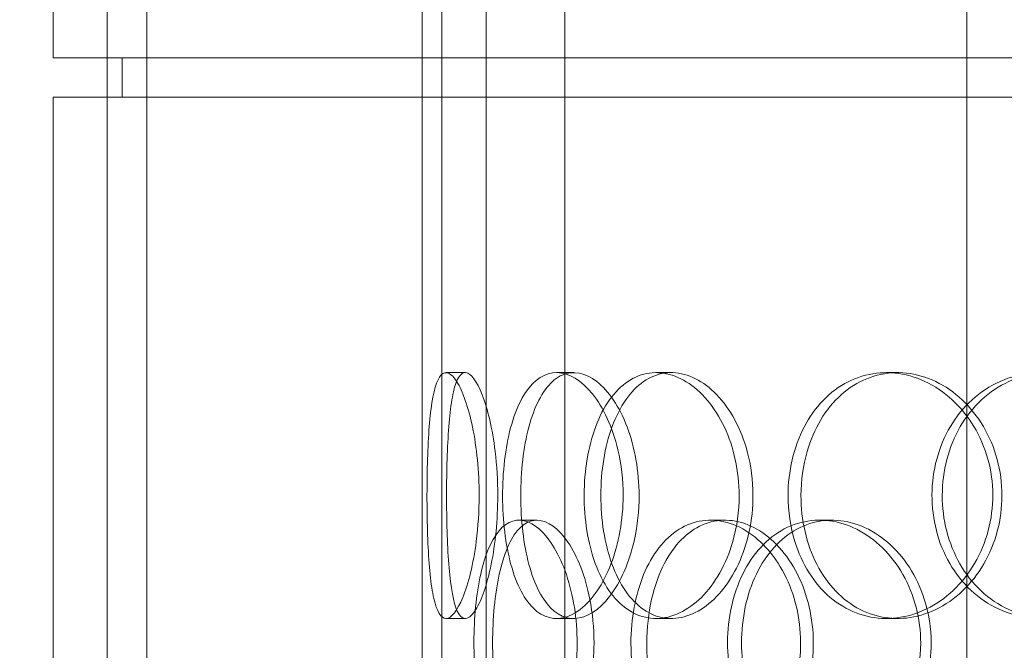
# Model space of a CAD drawing. Units: millimetres. Extents: x 252751 to 289095, y 158447 to 177607.
# Drawn here: x 269613 to 269813, y 172923 to 173052 of the extents above; entities that cross this region are included whole.
import ezdxf

# ---------------------------------------------------------------- set-up
doc = ezdxf.new("R2010")
doc.units = ezdxf.units.MM
doc.linetypes.add('DASHED', pattern=[0])
doc.layers.get('DEFPOINTS').update_dxf_attribs({"color": 250})
doc.layers.add('Hidden (ISO)', color=1, linetype='DASHED', lineweight=18, true_color=0xff0000)
doc.layers.add('kote', color=252, linetype='Continuous', lineweight=9)
doc.layers.add('Visible (ISO)', color=7, linetype='Continuous', lineweight=35)
doc.styles.get("Standard").update_dxf_attribs({"font": 'ISOCP.SHX'})
doc.styles.add('Styl textu40', font='arial.ttf')
doc.dimstyles.new('VARIABEL-ST', dxfattribs={"dimscale": 40, "dimtxt": 7, "dimasz": 2.5, "dimexe": 1, "dimexo": 1, "dimgap": 0.6, "dimtad": 1, "dimdsep": 46, "dimtxsty": 'Standard', "dimcen": 0, "dimclrd": 256, "dimclre": 256, "dimclrt": 5, "dimadec": 0, "dimazin": 0, "dimtp": 0.1, "dimtm": 0.1, "dimtfac": 0.71, "dimtdec": 3, "dimtmove": 0, "dimatfit": 3, "dimfxl": 1, "dimtzin": 0, "dimarcsym": 0})

# ---------------------------------------------------------------- blocks, each defined once
blk = doc.blocks.new('*D47')
at = {"layer": 'DEFPOINTS', "color": 0, "transparency": 16777216}
for p in [(269131.35, 173421.45), (270691.65, 171624.26)]:
    blk.add_point(p, dxfattribs=at)
at = {"layer": 'kote', "lineweight": -2, "transparency": 16777216}
for p, q in [((268601.43, 174031.82), (268277.43, 174031.82)), ((269065.8, 173496.96), (268601.43, 174031.82))]:
    blk.add_line(p, q, dxfattribs=at)
at = {"layer": 'kote', "transparency": 16777216}
blk.add_solid([(269078.38, 173507.88), (269053.21, 173486.03), (269131.35, 173421.45)], dxfattribs=at)
at = {"layer": 'kote', "transparency": 16777216, "insert": (268277.43, 174158), "char_height": 100, "attachment_point": 1, "style": 'Styl textu40'}
blk.add_mtext('2380', dxfattribs=at)
blk = doc.blocks.new('*D51')
at = {"layer": 'DEFPOINTS', "color": 0, "transparency": 16777216}
for p in [(268419.02, 173822.85), (269479.1, 173822.85), (269911.5, 171322.85)]:
    blk.add_point(p, dxfattribs=at)
at = {"layer": 'kote', "lineweight": -2, "transparency": 16777216}
for p, q in [((269439.1, 173822.85), (268379.02, 173822.85)), ((268419.02, 171422.85), (268419.02, 173722.85)), ((269871.5, 171322.85), (268379.02, 171322.85))]:
    blk.add_line(p, q, dxfattribs=at)
at = {"layer": 'kote', "transparency": 16777216}
for points in [[(268402.36, 173722.85), (268435.69, 173722.85), (268419.02, 173822.85)], [(268402.36, 171422.85), (268435.69, 171422.85), (268419.02, 171322.85)]]:
    blk.add_solid(points, dxfattribs=at)
at = {"layer": 'kote', "transparency": 16777216, "insert": (268292.91, 172422.85), "char_height": 100, "attachment_point": 1, "rotation": 90, "style": 'Styl textu40'}
blk.add_mtext('2500', dxfattribs=at)

msp = doc.modelspace()

# ---------------------------------------------------------------- linework, layer by layer
at = {"layer": 'Hidden (ISO)', "ltscale": 13.217279}
for p, q in [((269695, 171749.85), (269695, 173799.85)), ((269695, 171749.85), (269695, 173799.85)), ((269699, 173799.85), (269699, 171749.85)), ((269699, 173799.85), (269699, 171749.85))]:
    msp.add_line(p, q, dxfattribs=at)
at = {"layer": 'Hidden (ISO)', "ltscale": 12.282398}
for p, q in [((269620, 173043.85), (269620, 173678.85)), ((269695, 173043.85), (269695, 173678.85)), ((269620, 172400.85), (269620, 173035.85)), ((269695, 172400.85), (269695, 173035.85))]:
    msp.add_line(p, q, dxfattribs=at)
at = {"layer": 'Hidden (ISO)', "ltscale": 13.076817}
for p, q in [((269631, 171749.85), (269631, 173642.85)), ((269639, 171749.85), (269639, 173642.85))]:
    msp.add_line(p, q, dxfattribs=at)
at = {"layer": 'Hidden (ISO)', "ltscale": 13.054485}
for p, q in [((269708, 172692.97), (269708, 173637.85)), ((269724, 172692.97), (269724, 173637.85)), ((269805.75, 172692.97), (269805.75, 173637.85))]:
    msp.add_line(p, q, dxfattribs=at)
at = {"layer": 'Hidden (ISO)', "ltscale": 12.65231}
for p, q in [((270203, 173043.85), (269620, 173043.85)), ((270203, 173035.85), (269620, 173035.85))]:
    msp.add_line(p, q, dxfattribs=at)
at = {"layer": 'Hidden (ISO)', "ltscale": 0.304504}
for p, q in [((269634, 173035.85), (269634, 173043.85)), ((269695, 173035.85), (269695, 173043.85))]:
    msp.add_line(p, q, dxfattribs=at)
at = {"layer": 'Hidden (ISO)', "ltscale": 0.152202}
for p, q in [((269699.84, 172979.85), (269703.75, 172979.85)), ((269722.31, 172979.85), (269725.81, 172979.85)), ((269742.54, 172979.85), (269745.66, 172979.85)), ((269789.36, 172979.85), (269791.61, 172979.85)), ((269714.68, 172949.85), (269718.31, 172949.85)), ((269753.62, 172949.85), (269756.53, 172949.85)), ((269775.78, 172949.85), (269778.29, 172949.85)), ((269703.75, 172929.85), (269699.84, 172929.85)), ((269725.81, 172929.85), (269722.31, 172929.85)), ((269745.66, 172929.85), (269742.54, 172929.85)), ((269791.61, 172929.85), (269789.36, 172929.85))]:
    msp.add_line(p, q, dxfattribs=at)
at = {"layer": 'Hidden (ISO)', "ltscale": 13.129738}
msp.add_circle((269911.5, 172522.85), 1210, dxfattribs=at)
at = {"layer": 'Hidden (ISO)', "ltscale": 13.064651}
msp.add_circle((269911.5, 172522.85), 1204, dxfattribs=at)
at = {"layer": 'Hidden (ISO)', "ltscale": 13.064632}
msp.add_circle((269911.5, 172522.85), 1204, dxfattribs=at)
at = {"layer": 'Hidden (ISO)', "ltscale": 13.021246}
msp.add_circle((269911.5, 172522.85), 1200, dxfattribs=at)
at = {"layer": 'Hidden (ISO)', "ltscale": 13.010718}
msp.add_circle((269911.5, 172522.85), 1199.03, dxfattribs=at)
at = {"layer": 'Hidden (ISO)', "ltscale": 13.010377}
msp.add_circle((269911.5, 172522.85), 1199, dxfattribs=at)
at = {"layer": 'Hidden (ISO)', "ltscale": 13.147512}
msp.add_circle((269911.5, 172522.85), 1190, dxfattribs=at)
at = {"layer": 'Hidden (ISO)', "ltscale": 6.011123}
for points in [[(269706.58, 172954.85), (269706.58, 172959.78), (269706.08, 172964.69), (269705.24, 172968.78), (269704.39, 172972.87), (269703.23, 172976.12), (269702.06, 172977.99), (269700.91, 172979.83), (269699.78, 172980.32), (269698.87, 172979.39), (269697.95, 172978.43), (269697.25, 172975.98), (269696.8, 172972.46), (269696.35, 172968.96), (269696.12, 172964.41), (269696.03, 172959.58), (269695.93, 172954.76), (269695.98, 172949.66), (269696.18, 172945.14), (269696.38, 172940.59), (269696.75, 172936.63), (269697.37, 172933.93), (269697.98, 172931.25), (269698.84, 172929.82), (269699.88, 172929.86), (269700.93, 172929.89), (269702.15, 172931.41), (269703.27, 172934.16), (269704.4, 172936.93), (269705.41, 172940.95), (269706, 172945.54), (269706.37, 172948.49), (269706.58, 172951.67), (269706.58, 172954.85)], [(269735.85, 172954.85), (269735.85, 172949.93), (269734.96, 172945.02), (269733.38, 172940.93), (269731.81, 172936.84), (269729.57, 172933.59), (269727.15, 172931.72), (269724.77, 172929.88), (269722.24, 172929.39), (269720, 172930.32), (269717.7, 172931.28), (269715.71, 172933.73), (269714.25, 172937.25), (269712.81, 172940.75), (269711.88, 172945.3), (269711.52, 172950.13), (269711.16, 172954.95), (269711.36, 172960.05), (269712.11, 172964.57), (269712.87, 172969.12), (269714.19, 172973.08), (269715.98, 172975.78), (269717.76, 172978.46), (269720, 172979.89), (269722.41, 172979.85), (269724.82, 172979.82), (269727.38, 172978.3), (269729.6, 172975.55), (269731.84, 172972.78), (269733.72, 172968.76), (269734.8, 172964.17), (269735.49, 172961.22), (269735.85, 172958.04), (269735.85, 172954.85)], [(269759.44, 172954.85), (269759.44, 172959.78), (269758.36, 172964.69), (269756.43, 172968.78), (269754.49, 172972.87), (269751.72, 172976.12), (269748.69, 172977.99), (269745.69, 172979.83), (269742.46, 172980.32), (269739.54, 172979.39), (269736.55, 172978.43), (269733.89, 172975.98), (269731.91, 172972.46), (269729.96, 172968.96), (269728.67, 172964.41), (269728.17, 172959.58), (269727.67, 172954.76), (269727.95, 172949.66), (269728.99, 172945.14), (269730.03, 172940.59), (269731.85, 172936.63), (269734.25, 172933.93), (269736.62, 172931.25), (269739.57, 172929.82), (269742.66, 172929.86), (269745.75, 172929.89), (269748.98, 172931.41), (269751.75, 172934.16), (269754.54, 172936.93), (269756.84, 172940.95), (269758.15, 172945.54), (269759, 172948.49), (269759.44, 172951.67), (269759.44, 172954.85)], [(269769.38, 172954.85), (269769.38, 172959.78), (269770.51, 172964.69), (269772.64, 172968.78), (269774.76, 172972.87), (269777.89, 172976.12), (269781.58, 172977.99), (269785.21, 172979.83), (269789.37, 172980.32), (269793.4, 172979.39), (269797.53, 172978.43), (269801.5, 172975.98), (269804.57, 172972.46), (269807.62, 172968.96), (269809.76, 172964.41), (269810.6, 172959.58), (269811.42, 172954.76), (269810.94, 172949.66), (269809.24, 172945.14), (269807.53, 172940.59), (269804.6, 172936.63), (269801.01, 172933.93), (269797.45, 172931.25), (269793.27, 172929.82), (269789.2, 172929.86), (269785.12, 172929.89), (269781.16, 172931.41), (269777.93, 172934.16), (269774.67, 172936.93), (269772.17, 172940.95), (269770.76, 172945.54), (269769.85, 172948.49), (269769.38, 172951.67), (269769.38, 172954.85)], [(269844.42, 172954.85), (269844.42, 172959.78), (269842.98, 172964.69), (269840.36, 172968.78), (269837.74, 172972.87), (269833.96, 172976.12), (269829.69, 172977.99), (269825.49, 172979.83), (269820.84, 172980.32), (269816.52, 172979.39), (269812.09, 172978.43), (269808.02, 172975.98), (269804.94, 172972.46), (269801.89, 172968.96), (269799.83, 172964.41), (269799.02, 172959.58), (269798.22, 172954.76), (269798.68, 172949.66), (269800.33, 172945.14), (269802, 172940.59), (269804.87, 172936.63), (269808.55, 172933.93), (269812.19, 172931.25), (269816.6, 172929.82), (269821.08, 172929.86), (269825.58, 172929.89), (269830.13, 172931.41), (269833.96, 172934.16), (269837.82, 172936.93), (269840.92, 172940.95), (269842.69, 172945.54), (269843.82, 172948.49), (269844.42, 172951.67), (269844.42, 172954.85)], [(269726.51, 172924.85), (269726.51, 172929.78), (269725.72, 172934.69), (269724.32, 172938.78), (269722.93, 172942.87), (269720.96, 172946.12), (269718.85, 172947.99), (269716.78, 172949.83), (269714.61, 172950.32), (269712.7, 172949.39), (269710.75, 172948.43), (269709.09, 172945.98), (269707.89, 172942.46), (269706.7, 172938.96), (269705.95, 172934.41), (269705.66, 172929.58), (269705.37, 172924.76), (269705.53, 172919.66), (269706.14, 172915.14), (269706.75, 172910.59), (269707.83, 172906.63), (269709.33, 172903.93), (269710.8, 172901.25), (269712.7, 172899.82), (269714.76, 172899.86), (269716.82, 172899.89), (269719.05, 172901.41), (269720.99, 172904.16), (269722.96, 172906.93), (269724.62, 172910.95), (269725.57, 172915.54), (269726.19, 172918.49), (269726.51, 172921.67), (269726.51, 172924.85)], [(269737.44, 172924.85), (269737.44, 172929.78), (269738.33, 172934.69), (269740.02, 172938.78), (269741.72, 172942.87), (269744.22, 172946.12), (269747.22, 172947.99), (269750.18, 172949.83), (269753.61, 172950.32), (269756.98, 172949.39), (269760.43, 172948.43), (269763.79, 172945.98), (269766.42, 172942.46), (269769.02, 172938.96), (269770.87, 172934.41), (269771.59, 172929.58), (269772.3, 172924.76), (269771.88, 172919.66), (269770.42, 172915.14), (269768.95, 172910.59), (269766.43, 172906.63), (269763.39, 172903.93), (269760.37, 172901.25), (269756.86, 172899.82), (269753.48, 172899.86), (269750.1, 172899.89), (269746.87, 172901.41), (269744.27, 172904.16), (269741.64, 172906.93), (269739.65, 172910.95), (269738.53, 172915.54), (269737.81, 172918.49), (269737.44, 172921.67), (269737.44, 172924.85)], [(269796.34, 172924.85), (269796.34, 172929.78), (269795.05, 172934.69), (269792.74, 172938.78), (269790.42, 172942.87), (269787.08, 172946.12), (269783.37, 172947.99), (269779.71, 172949.83), (269775.71, 172950.32), (269772.03, 172949.39), (269768.26, 172948.43), (269764.85, 172945.98), (269762.29, 172942.46), (269759.75, 172938.96), (269758.05, 172934.41), (269757.39, 172929.58), (269756.73, 172924.76), (269757.1, 172919.66), (269758.47, 172915.14), (269759.84, 172910.59), (269762.22, 172906.63), (269765.3, 172903.93), (269768.35, 172901.25), (269772.08, 172899.82), (269775.93, 172899.86), (269779.79, 172899.89), (269783.75, 172901.41), (269787.1, 172904.16), (269790.49, 172906.93), (269793.23, 172910.95), (269794.8, 172915.54), (269795.81, 172918.49), (269796.34, 172921.67), (269796.34, 172924.85)]]:
    msp.add_open_spline(points, degree=3, knots=[-3.141593, -3.141593, -3.141593, -3.141593, -2.550756, -2.550756, -2.550756, -1.9595, -1.9595, -1.9595, -1.37715, -1.37715, -1.37715, -0.781065, -0.781065, -0.781065, -0.190012, -0.190012, -0.190012, 0.399119, 0.399119, 0.399119, 0.991975, 0.991975, 0.991975, 1.578384, 1.578384, 1.578384, 2.166167, 2.166167, 2.166167, 2.759628, 2.759628, 2.759628, 3.141593, 3.141593, 3.141593, 3.141593], dxfattribs=at)
at = {"layer": 'Hidden (ISO)', "ltscale": 5.955276}
for points in [[(269710.36, 172954.85), (269710.36, 172949.91), (269709.87, 172944.98), (269709.04, 172940.88), (269708.21, 172936.79), (269707.06, 172933.54), (269705.91, 172931.69), (269704.78, 172929.86), (269703.67, 172929.39), (269702.78, 172930.34), (269701.87, 172931.32), (269701.2, 172933.79), (269700.76, 172937.35), (269700.32, 172940.88), (269700.09, 172945.46), (269700, 172950.32), (269699.92, 172955.17), (269699.96, 172960.28), (269700.17, 172964.81), (269700.37, 172969.35), (269700.75, 172973.28), (269701.36, 172975.94), (269701.97, 172978.57), (269702.83, 172979.95), (269703.86, 172979.85), (269704.89, 172979.75), (269706.09, 172978.17), (269707.19, 172975.37), (269708.3, 172972.53), (269709.28, 172968.45), (269709.84, 172963.82), (269710.18, 172960.97), (269710.36, 172957.91), (269710.36, 172954.85)], [(269739.1, 172954.85), (269739.1, 172959.8), (269738.21, 172964.73), (269736.66, 172968.83), (269735.1, 172972.92), (269732.89, 172976.17), (269730.52, 172978.02), (269728.18, 172979.85), (269725.69, 172980.32), (269723.49, 172979.37), (269721.24, 172978.39), (269719.28, 172975.92), (269717.86, 172972.36), (269716.44, 172968.83), (269715.54, 172964.25), (269715.2, 172959.39), (269714.86, 172954.54), (269715.07, 172949.42), (269715.83, 172944.9), (269716.6, 172940.36), (269717.92, 172936.43), (269719.7, 172933.77), (269721.46, 172931.14), (269723.68, 172929.76), (269726.05, 172929.86), (269728.42, 172929.96), (269730.94, 172931.54), (269733.11, 172934.34), (269735.3, 172937.18), (269737.12, 172941.25), (269738.14, 172945.89), (269738.77, 172948.74), (269739.1, 172951.8), (269739.1, 172954.85)], [(269762.25, 172954.85), (269762.25, 172949.91), (269761.18, 172944.98), (269759.27, 172940.88), (269757.36, 172936.79), (269754.63, 172933.54), (269751.64, 172931.69), (269748.7, 172929.86), (269745.53, 172929.39), (269742.66, 172930.34), (269739.72, 172931.32), (269737.11, 172933.79), (269735.18, 172937.35), (269733.26, 172940.88), (269732.01, 172945.46), (269731.54, 172950.32), (269731.07, 172955.17), (269731.37, 172960.28), (269732.41, 172964.81), (269733.47, 172969.35), (269735.28, 172973.28), (269737.66, 172975.94), (269740.02, 172978.57), (269742.93, 172979.95), (269745.97, 172979.85), (269749.02, 172979.75), (269752.18, 172978.17), (269754.88, 172975.37), (269757.61, 172972.53), (269759.84, 172968.45), (269761.08, 172963.82), (269761.85, 172960.97), (269762.25, 172957.91), (269762.25, 172954.85)], [(269772, 172954.85), (269772, 172949.91), (269773.12, 172944.98), (269775.23, 172940.88), (269777.33, 172936.79), (269780.41, 172933.54), (269784.04, 172931.69), (269787.61, 172929.86), (269791.7, 172929.39), (269795.66, 172930.34), (269799.72, 172931.32), (269803.62, 172933.79), (269806.63, 172937.35), (269809.61, 172940.88), (269811.7, 172945.46), (269812.49, 172950.32), (269813.28, 172955.17), (269812.76, 172960.28), (269811.04, 172964.81), (269809.32, 172969.35), (269806.4, 172973.28), (269802.84, 172975.94), (269799.32, 172978.57), (269795.21, 172979.95), (269791.21, 172979.85), (269787.2, 172979.75), (269783.33, 172978.17), (269780.19, 172975.37), (269777.01, 172972.53), (269774.59, 172968.45), (269773.25, 172963.82), (269772.43, 172960.97), (269772, 172957.91), (269772, 172954.85)], [(269845.66, 172954.85), (269845.66, 172949.91), (269844.23, 172944.98), (269841.64, 172940.88), (269839.06, 172936.79), (269835.33, 172933.54), (269831.13, 172931.69), (269827, 172929.86), (269822.43, 172929.39), (269818.19, 172930.34), (269813.84, 172931.32), (269809.84, 172933.79), (269806.83, 172937.35), (269803.84, 172940.88), (269801.83, 172945.46), (269801.07, 172950.32), (269800.31, 172955.17), (269800.8, 172960.28), (269802.47, 172964.81), (269804.15, 172969.35), (269807.02, 172973.28), (269810.67, 172975.94), (269814.27, 172978.57), (269818.62, 172979.95), (269823.03, 172979.85), (269827.45, 172979.75), (269831.91, 172978.17), (269835.64, 172975.37), (269839.41, 172972.53), (269842.41, 172968.45), (269844.09, 172963.82), (269845.12, 172960.97), (269845.66, 172957.91), (269845.66, 172954.85)], [(269729.93, 172924.85), (269729.93, 172919.91), (269729.14, 172914.98), (269727.77, 172910.88), (269726.39, 172906.79), (269724.45, 172903.54), (269722.38, 172901.69), (269720.34, 172899.86), (269718.21, 172899.39), (269716.34, 172900.34), (269714.42, 172901.32), (269712.79, 172903.79), (269711.62, 172907.35), (269710.45, 172910.88), (269709.72, 172915.46), (269709.45, 172920.32), (269709.17, 172925.17), (269709.35, 172930.28), (269709.96, 172934.81), (269710.58, 172939.35), (269711.66, 172943.28), (269713.15, 172945.94), (269714.62, 172948.57), (269716.49, 172949.95), (269718.52, 172949.85), (269720.55, 172949.75), (269722.74, 172948.17), (269724.64, 172945.37), (269726.56, 172942.53), (269728.17, 172938.45), (269729.08, 172933.82), (269729.64, 172930.97), (269729.93, 172927.91), (269729.93, 172924.85)], [(269740.66, 172924.85), (269740.66, 172919.91), (269741.54, 172914.98), (269743.21, 172910.88), (269744.88, 172906.79), (269747.35, 172903.54), (269750.31, 172901.69), (269753.22, 172899.86), (269756.59, 172899.39), (269759.9, 172900.34), (269763.29, 172901.32), (269766.6, 172903.79), (269769.17, 172907.35), (269771.72, 172910.88), (269773.52, 172915.46), (269774.2, 172920.32), (269774.88, 172925.17), (269774.43, 172930.28), (269772.95, 172934.81), (269771.47, 172939.35), (269768.96, 172943.28), (269765.94, 172945.94), (269762.96, 172948.57), (269759.51, 172949.95), (269756.2, 172949.85), (269752.88, 172949.75), (269749.72, 172948.17), (269747.19, 172945.37), (269744.63, 172942.53), (269742.71, 172938.45), (269741.65, 172933.82), (269740.99, 172930.97), (269740.66, 172927.91), (269740.66, 172924.85)], [(269798.47, 172924.85), (269798.47, 172919.91), (269797.19, 172914.98), (269794.9, 172910.88), (269792.62, 172906.79), (269789.33, 172903.54), (269785.67, 172901.69), (269782.08, 172899.86), (269778.14, 172899.39), (269774.53, 172900.34), (269770.83, 172901.32), (269767.48, 172903.79), (269764.98, 172907.35), (269762.49, 172910.88), (269760.83, 172915.46), (269760.21, 172920.32), (269759.59, 172925.17), (269759.99, 172930.28), (269761.36, 172934.81), (269762.75, 172939.35), (269765.12, 172943.28), (269768.18, 172945.94), (269771.2, 172948.57), (269774.89, 172949.95), (269778.67, 172949.85), (269782.47, 172949.75), (269786.35, 172948.17), (269789.62, 172945.37), (269792.93, 172942.53), (269795.59, 172938.45), (269797.07, 172933.82), (269797.99, 172930.97), (269798.47, 172927.91), (269798.47, 172924.85)]]:
    msp.add_open_spline(points, degree=3, knots=[-3.141593, -3.141593, -3.141593, -3.141593, -2.548374, -2.548374, -2.548374, -1.9561, -1.9561, -1.9561, -1.373298, -1.373298, -1.373298, -0.775825, -0.775825, -0.775825, -0.18228, -0.18228, -0.18228, 0.409527, 0.409527, 0.409527, 1.003875, 1.003875, 1.003875, 1.590619, 1.590619, 1.590619, 2.179212, 2.179212, 2.179212, 2.774697, 2.774697, 2.774697, 3.141593, 3.141593, 3.141593, 3.141593], dxfattribs=at)
at = {"layer": 'Visible (ISO)'}
for radius in [1215, 1215, 1210.03]:
    msp.add_circle((269911.5, 172522.85), radius, dxfattribs=at)
msp.add_arc((269911.5, 172522.85), 1220, 110.75828, 69.24172, dxfattribs=at)

# ---------------------------------------------------------------- dimensions: what is measured, and where the dimension line sits
at = {"layer": 'kote'}
dim = msp.add_diameter_dim_2p(p1=(270691.65, 171624.26), p2=(269131.35, 173421.45), dimstyle='VARIABEL-ST', override={"dimtxt": 2.5, "dimtoh": 1, "dimdec": 0, "dimpost": '<>', "dimtxsty": 'Styl textu40', "dimclrt": 256, "dimtofl": 0, "dimatfit": 0}, dxfattribs=at)
dim.commit()
dim.dimension.update_dxf_attribs({"geometry": '*D47', "text_midpoint": (268427.43, 174031.82), "dimtype": 163})
dim = msp.add_linear_dim(base=(268419.02, 173822.85), p1=(269911.5, 171322.85), p2=(269479.1, 173822.85), angle=90, dimstyle='VARIABEL-ST', override={"dimtxt": 2.5, "dimtoh": 1, "dimdec": 0, "dimpost": '<>', "dimtxsty": 'Styl textu40', "dimclrt": 256, "dimtofl": 0, "dimatfit": 0}, dxfattribs=at)
dim.commit()
dim.dimension.update_dxf_attribs({"geometry": '*D51', "text_midpoint": (268419.02, 172572.85), "dimtype": 160})

doc.saveas('drawing.dxf')
